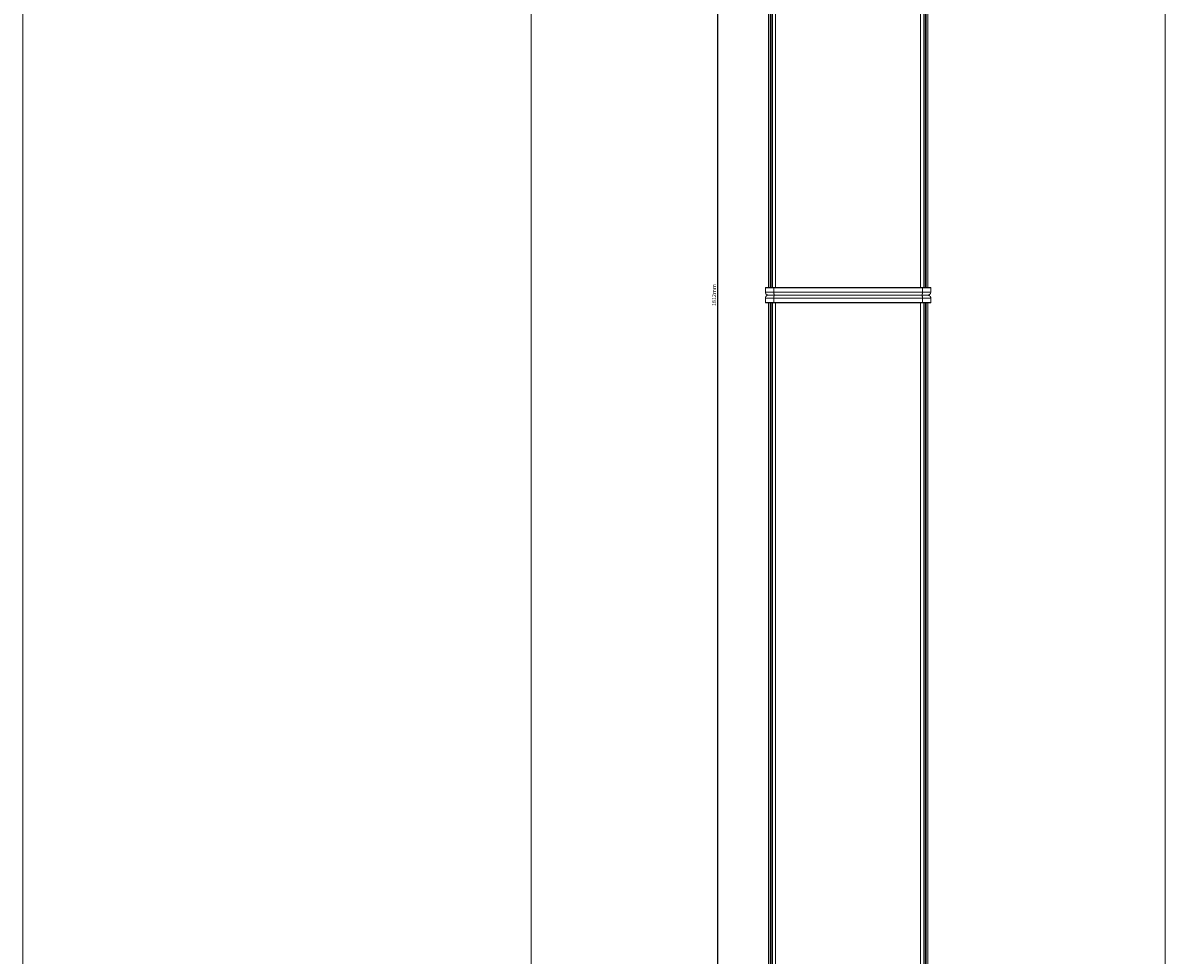
# Model space of a CAD drawing. Units: millimetres. Extents: x -1477 to 84, y -1619 to 795.
# Drawn here: x -1477 to -737, y -1016 to -412 of the extents above; entities that cross this region are included whole.
import ezdxf

# ---------------------------------------------------------------- set-up
doc = ezdxf.new("R2010")
doc.units = ezdxf.units.MM
doc.header["$PDMODE"] = 1
doc.header["$PDSIZE"] = -2
doc.layers.get('0').update_dxf_attribs({"lineweight": 5})
doc.layers.add('Bemaßung', color=7, linetype='Continuous', lineweight=9)
doc.layers.add('Keine', color=7, linetype='Continuous', lineweight=9)
doc.styles.add('Verdana', font='verdana.ttf')
doc.dimstyles.new('DIN 406-11', dxfattribs={"dimtxt": 2.553964, "dimasz": 3.175, "dimexe": 2, "dimexo": 0, "dimgap": 1, "dimtad": 1, "dimdec": 0, "dimtxsty": 'Verdana', "dimblk": 'VW_FILLEDARROW', "dimblk1": 'VW_FILLEDARROW', "dimblk2": 'VW_FILLEDARROW', "dimcen": 0, "dimadec": 3, "dimazin": 0, "dimtfac": 1, "dimtdec": 0, "dimtix": 1, "dimtmove": 0, "dimatfit": 0, "dimldrblk": 'VW_FILLEDARROW', "dimfxl": 1, "dimfrac": 2, "dimtolj": 1, "dimarcsym": 0})

# ---------------------------------------------------------------- blocks, each defined once
blk = doc.blocks.new('Deckel_vorn')
at = {"color": 7, "linetype": 'Continuous', "lineweight": 5}
for p, q in [((-53.6, -2.3), (-53.6, 0.5)), ((-53.6, 0.5), (53.6, 0.5)), ((-51.6, 2.5), (51.6, 2.5)), ((-48.22, -2.3), (-48.22, 0.5)), ((48.22, -2.3), (48.22, 0.5)), ((53.6, 0.5), (53.6, -2.3)), ((-53.6, -2.3), (-53.4, -2.5)), ((53.6, -2.3), (-53.6, -2.3)), ((-53.4, -2.5), (53.4, -2.5)), ((-48.16, -2.5), (-48.22, -2.3)), ((48.16, -2.5), (48.22, -2.3)), ((53.4, -2.5), (53.6, -2.3))]:
    blk.add_line(p, q, dxfattribs=at)
at = {"color": 7, "linetype": 'Continuous', "lineweight": 5, "flags": 128}
for points in [[(-53.01, 1.91, 0.098491), (-53.45, 1.27, 0.098491), (-53.6, 0.5)], [(-51.6, 2.5, 0.098491), (-52.37, 2.35, 0.098491), (-53.01, 1.91)], [(53.01, 1.91, 0.098491), (52.37, 2.35, 0.098491), (51.6, 2.5)], [(53.6, 0.5, 0.098491), (53.45, 1.27, 0.098491), (53.01, 1.91)]]:
    blk.add_lwpolyline(points, format="xyb", dxfattribs=at)
at = {"color": 7, "linetype": 'Continuous', "lineweight": 5}
for points in [[(-47.57, 2.5), (-47.8, 2.5), (-48.22, 1.21), (-48.22, 0.5)], [(48.22, 0.5), (48.22, 1.21), (47.8, 2.5), (47.57, 2.5)]]:
    blk.add_open_spline(points, degree=2, dxfattribs=at)
blk = doc.blocks.new('P08_PB08_vorne')
at = {"color": 7, "linetype": 'Continuous', "lineweight": 5}
for p, q in [((-51.6, 448), (-51.6, -448)), ((-51.6, 448), (51.6, 448)), ((-50.6, 448), (-50.6, -448)), ((-50.1, 448), (-50.1, -448)), ((-49.8, 448), (-49.8, -448)), ((-49, 448), (-49, -448)), ((-46.97, 448), (-46.97, -448)), ((46.97, 448), (46.97, -448)), ((49, 448), (49, -448)), ((49.8, 448), (49.8, -448)), ((50.1, 448), (50.1, -448)), ((50.6, 448), (50.6, -448)), ((51.6, 448), (51.6, -448))]:
    blk.add_line(p, q, dxfattribs=at)
blk.add_blockref('Deckel_vorn', (0, 450.5))
blk = doc.blocks.new('*U22')
at = {"color": 7, "linetype": 'Continuous', "lineweight": 5}
for p, q in [((-342.69, -171.27), (-342.89, -171.47)), ((-342.89, -171.47), (-235.69, -171.47)), ((-342.89, -174.27), (-342.89, -171.47)), ((-235.69, -174.27), (-342.89, -174.27)), ((-235.89, -171.27), (-342.69, -171.27)), ((-237.69, -176.27), (-340.89, -176.27)), ((-337.45, -171.27), (-337.52, -171.47)), ((-337.52, -171.47), (-337.52, -174.27)), ((-241.13, -171.27), (-241.07, -171.47)), ((-241.07, -171.47), (-241.07, -174.27)), ((-235.69, -171.47), (-235.89, -171.27)), ((-235.69, -171.47), (-235.69, -174.27))]:
    blk.add_line(p, q, dxfattribs=at)
at = {"color": 7, "linetype": 'Continuous', "lineweight": 5, "flags": 128}
for points in [[(-342.89, -174.27, 0.098491), (-342.74, -175.03, 0.098491), (-342.3, -175.68)], [(-342.3, -175.68, 0.098491), (-341.66, -176.12, 0.098491), (-340.89, -176.27)], [(-237.69, -176.27, 0.098491), (-236.93, -176.12, 0.098491), (-236.28, -175.68)], [(-236.28, -175.68, 0.098491), (-235.84, -175.03, 0.098491), (-235.69, -174.27)]]:
    blk.add_lwpolyline(points, format="xyb", dxfattribs=at)
at = {"color": 7, "linetype": 'Continuous', "lineweight": 5}
for points in [[(-337.52, -174.27), (-337.52, -174.97), (-337.09, -176.27), (-336.86, -176.27)], [(-241.72, -176.27), (-241.49, -176.27), (-241.07, -174.97), (-241.07, -174.27)]]:
    blk.add_open_spline(points, degree=2, dxfattribs=at)
blk = doc.blocks.new('*U23')
at = {"color": 7, "linetype": 'Continuous', "lineweight": 5}
for p, q in [((-340.89, 724.73), (-340.89, -171.27)), ((-339.89, 724.73), (-339.89, -171.27)), ((-339.39, 724.73), (-339.39, -171.27)), ((-339.09, 724.73), (-339.09, -171.27)), ((-338.29, 724.73), (-338.29, -171.27)), ((-336.26, 724.73), (-336.26, -171.27)), ((-242.32, 724.73), (-242.32, -171.27)), ((-240.29, 724.73), (-240.29, -171.27)), ((-239.49, 724.73), (-239.49, -171.27)), ((-239.19, 724.73), (-239.19, -171.27)), ((-238.69, 724.73), (-238.69, -171.27)), ((-237.69, 724.73), (-237.69, -171.27)), ((-340.89, -171.27), (-237.69, -171.27))]:
    blk.add_line(p, q, dxfattribs=at)
blk.add_blockref('*U22', (0, 0))
blk = doc.blocks.new('VW_FILLEDARROW')
at = {"linetype": 'Continuous', "lineweight": 0, "transparency": 16777216}
blk.add_hatch(color=0, dxfattribs=at).paths.add_polyline_path([(-1, 0.27), (0, 0), (-1, -0.27)])
at = {"color": 0, "linetype": 'Continuous', "lineweight": 5, "transparency": 16777216, "flags": 128}
blk.add_lwpolyline([(-1, 0.27), (0, 0), (-1, -0.27)], close=True, dxfattribs=at)
blk = doc.blocks.new('*D24')
at = {"layer": 'Bemaßung', "color": 0, "lineweight": -2}
for p, q in [((-990.38, 317.51), (-1029.38, 317.51)), ((-1027.38, 314.34), (-1027.38, -1491.31)), ((-990.38, -1494.49), (-1029.38, -1494.49))]:
    blk.add_line(p, q, dxfattribs=at)
at = {"layer": 'Defpoints', "color": 0}
for p in [(-990.38, 317.51), (-1027.38, -1494.49), (-990.38, -1494.49)]:
    blk.add_point(p, dxfattribs=at)
at = {"layer": 'Bemaßung', "color": 0, "lineweight": -2, "xscale": 3.175, "yscale": 3.175, "zscale": 3.175}
for p, rotation in [((-1027.38, 317.51), 90), ((-1027.38, -1494.49), 270)]:
    blk.add_blockref('VW_FILLEDARROW', p, dxfattribs=dict(at, rotation=rotation))
at = {"layer": 'Bemaßung', "color": 0, "insert": (-1029.71, -588.49), "char_height": 2.554, "attachment_point": 5, "rotation": 90, "style": 'Verdana'}
blk.add_mtext('\\A1;1812mm', dxfattribs=at)

msp = doc.modelspace()

# ---------------------------------------------------------------- linework, layer by layer
at = {"color": 7, "linetype": 'Continuous', "lineweight": 9, "transparency": 33554687, "flags": 128}
msp.add_lwpolyline([(-1477.46, 794.95), (83.98, 794.95), (83.98, -1619.39), (-1477.46, -1619.39)], close=True, dxfattribs=at)
at = {"layer": 'Keine', "color": 7, "linetype": 'Continuous', "lineweight": 9, "transparency": 33554687, "flags": 128}
for points in [[(-1477.46, 365.51), (-1148.17, 365.51), (-1148.17, -1619.39), (-1477.46, -1619.39)], [(-1148.17, 365.51), (-737.45, 365.51), (-737.45, -1619.39), (-1148.17, -1619.39)]]:
    msp.add_lwpolyline(points, close=True, dxfattribs=at)

# ---------------------------------------------------------------- block references
for name, p in [('*U23', (-653.52, -412.22)), ('P08_PB08_vorne', (-942.81, -1041.49))]:
    msp.add_blockref(name, p)

# ---------------------------------------------------------------- dimensions: what is measured, and where the dimension line sits
at = {"layer": 'Bemaßung'}
dim = msp.add_linear_dim(base=(-1027.38, -1494.49), p1=(-990.38, 317.51), p2=(-990.38, -1494.49), angle=270, dimstyle='DIN 406-11', override={"dimpost": '<>mm', "dimtxsty": 'Verdana', "dimtmove": 2}, dxfattribs=at)
dim.commit()
dim.dimension.update_dxf_attribs({"geometry": '*D24', "text_midpoint": (-1029.71, -588.49)})

doc.saveas('drawing.dxf')
